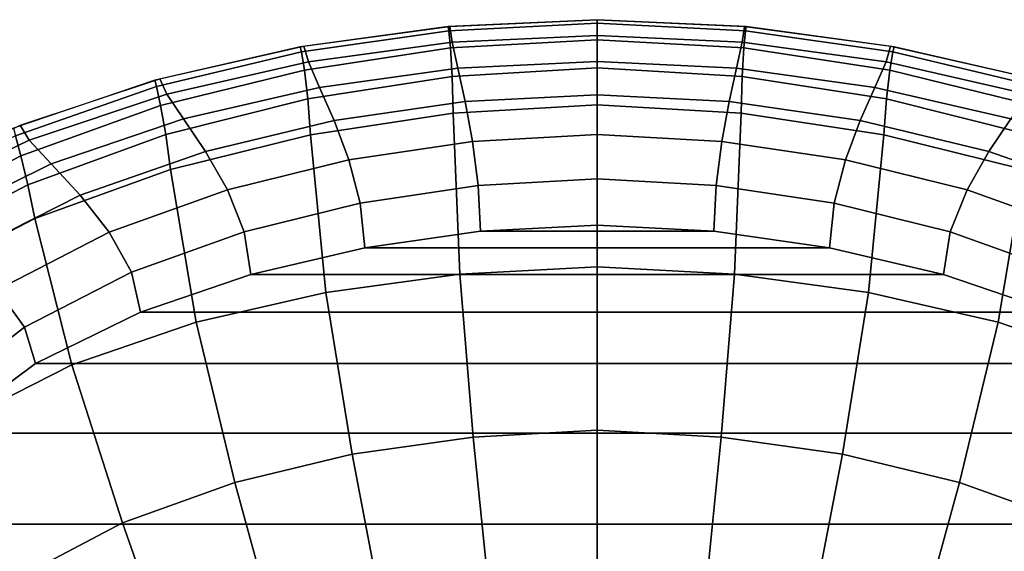
# Model space of a CAD drawing. Units: metres. Extents: x -0.184 to 0.192, y -0.199 to 0.288.
# Drawn here: x -0.093 to 0.061, y 0.204 to 0.288 of the extents above; entities that cross this region are included whole.
import ezdxf

# ---------------------------------------------------------------- set-up
doc = ezdxf.new("R2010")
doc.units = ezdxf.units.M
for name, color, linetype in [('72_CMAN_INSERT', 7, 'Continuous'), ('72_CMAN_SGABELLI_D2_ANY', 252, 'Continuous'), ('72_CMAN_SGABELLI_D3_SEAT', 7, 'Continuous')]:
    doc.layers.add(name, color=color, linetype=linetype)

# ---------------------------------------------------------------- blocks, each defined once
blk = doc.blocks.new('72CMAN_SGABELLI_D3_FRAMEKANT_UP_2')
for points in [[(0, 0.28735, 0.72971), (0, 0.28791, 0.7363), (-0.02343, 0.28682, 0.7363), (-0.02332, 0.28617, 0.72976)], [(0.02332, 0.28617, 0.72976), (0.02343, 0.28682, 0.7363), (0, 0.28791, 0.7363), (0, 0.28735, 0.72971)], [(-0.02332, 0.28617, 0.72976), (-0.02343, 0.28682, 0.7363), (-0.04667, 0.28363, 0.7363), (-0.04648, 0.28284, 0.72985)], [(0, 0.28475, 0.72365), (0, 0.28735, 0.72971), (-0.02332, 0.28617, 0.72976), (-0.02308, 0.28348, 0.72374)], [(0.02307, 0.28348, 0.72374), (0.02332, 0.28617, 0.72976), (0, 0.28735, 0.72971), (0, 0.28475, 0.72365)], [(0.04648, 0.28284, 0.72985), (0.04667, 0.28363, 0.7363), (0.02343, 0.28682, 0.7363), (0.02332, 0.28617, 0.72976)], [(-0.02308, 0.28348, 0.72374), (-0.02332, 0.28617, 0.72976), (-0.04648, 0.28284, 0.72985), (-0.04601, 0.28001, 0.72387)], [(0, 0.28033, 0.71875), (0, 0.28475, 0.72365), (-0.02308, 0.28348, 0.72374), (-0.02281, 0.27899, 0.71889)], [(0.0228, 0.27899, 0.71889), (0.02307, 0.28348, 0.72374), (0, 0.28475, 0.72365), (0, 0.28033, 0.71875)], [(0.04601, 0.28001, 0.72387), (0.04648, 0.28284, 0.72985), (0.02332, 0.28617, 0.72976), (0.02307, 0.28348, 0.72374)], [(-0.04648, 0.28284, 0.72985), (-0.04667, 0.28363, 0.7363), (-0.06954, 0.27841, 0.7363), (-0.06927, 0.2774, 0.72997)], [(-0.02281, 0.27899, 0.71889), (-0.02308, 0.28348, 0.72374), (-0.04601, 0.28001, 0.72387), (-0.04547, 0.27548, 0.71901)], [(0.04547, 0.27548, 0.71901), (0.04601, 0.28001, 0.72387), (0.02307, 0.28348, 0.72374), (0.0228, 0.27899, 0.71889)], [(0.06927, 0.2774, 0.72997), (0.06953, 0.27841, 0.7363), (0.04667, 0.28363, 0.7363), (0.04648, 0.28284, 0.72985)], [(-0.04601, 0.28001, 0.72387), (-0.04648, 0.28284, 0.72985), (-0.06927, 0.2774, 0.72997), (-0.06861, 0.27443, 0.72401)], [(0.06861, 0.27443, 0.72401), (0.06927, 0.2774, 0.72997), (0.04648, 0.28284, 0.72985), (0.04601, 0.28001, 0.72387)], [(0, 0.27456, 0.71556), (0, 0.28033, 0.71875), (-0.02281, 0.27899, 0.71889), (-0.02264, 0.27323, 0.71571)], [(0.02264, 0.27323, 0.71571), (0.0228, 0.27899, 0.71889), (0, 0.28033, 0.71875), (0, 0.27456, 0.71556)], [(-0.04547, 0.27548, 0.71901), (-0.04601, 0.28001, 0.72387), (-0.06861, 0.27443, 0.72401), (-0.06779, 0.26987, 0.71913)], [(-0.02264, 0.27323, 0.71571), (-0.02281, 0.27899, 0.71889), (-0.04547, 0.27548, 0.71901), (-0.04506, 0.26982, 0.71583)], [(0.04506, 0.26982, 0.71583), (0.04547, 0.27548, 0.71901), (0.0228, 0.27899, 0.71889), (0.02264, 0.27323, 0.71571)], [(0.06779, 0.26987, 0.71913), (0.06861, 0.27443, 0.72401), (0.04601, 0.28001, 0.72387), (0.04547, 0.27548, 0.71901)], [(-0.06927, 0.2774, 0.72997), (-0.06954, 0.27841, 0.7363), (-0.09175, 0.27089, 0.73629), (-0.09142, 0.26965, 0.73011)], [(-0.06861, 0.27443, 0.72401), (-0.06927, 0.2774, 0.72997), (-0.09142, 0.26965, 0.73011), (-0.09057, 0.26651, 0.72418)], [(-0.04506, 0.26982, 0.71583), (-0.04547, 0.27548, 0.71901), (-0.06779, 0.26987, 0.71913), (-0.06707, 0.26438, 0.71592)], [(0.06707, 0.26438, 0.71592), (0.06779, 0.26987, 0.71913), (0.04547, 0.27548, 0.71901), (0.04506, 0.26982, 0.71583)], [(-0.06779, 0.26987, 0.71913), (-0.06861, 0.27443, 0.72401), (-0.09057, 0.26651, 0.72418), (-0.08947, 0.26196, 0.71926)], [(0, 0.24908, 0.71211), (0, 0.27456, 0.71556), (-0.02264, 0.27323, 0.71571), (-0.02159, 0.24796, 0.71224)], [(0.02159, 0.24796, 0.71224), (0.02264, 0.27323, 0.71571), (0, 0.27456, 0.71556), (0, 0.24908, 0.71211)], [(-0.02159, 0.24796, 0.71224), (-0.02264, 0.27323, 0.71571), (-0.04506, 0.26982, 0.71583), (-0.04264, 0.24508, 0.71231)], [(0.04263, 0.24508, 0.71231), (0.04506, 0.26982, 0.71583), (0.02264, 0.27323, 0.71571), (0.02159, 0.24796, 0.71224)], [(-0.09057, 0.26651, 0.72418), (-0.09142, 0.26965, 0.73011), (-0.11238, 0.25903, 0.73028), (-0.11135, 0.25577, 0.7244)], [(-0.06707, 0.26438, 0.71592), (-0.06779, 0.26987, 0.71913), (-0.08947, 0.26196, 0.71926), (-0.0884, 0.25669, 0.71601)], [(-0.04264, 0.24508, 0.71231), (-0.04506, 0.26982, 0.71583), (-0.06707, 0.26438, 0.71592), (-0.06302, 0.24042, 0.71235)], [(0.06302, 0.24042, 0.71235), (0.06707, 0.26438, 0.71592), (0.04506, 0.26982, 0.71583), (0.04263, 0.24508, 0.71231)], [(-0.08947, 0.26196, 0.71926), (-0.09057, 0.26651, 0.72418), (-0.11135, 0.25577, 0.7244), (-0.10995, 0.25127, 0.71946)], [(-0.06302, 0.24042, 0.71235), (-0.06707, 0.26438, 0.71592), (-0.0884, 0.25669, 0.71601), (-0.08256, 0.23372, 0.71238)], [(0.08256, 0.23372, 0.71238), (0.0884, 0.25669, 0.71601), (0.06707, 0.26438, 0.71592), (0.06302, 0.24042, 0.71235)], [(-0.0884, 0.25669, 0.71601), (-0.08947, 0.26196, 0.71926), (-0.10995, 0.25127, 0.71946), (-0.10851, 0.24625, 0.71618)], [(-0.08256, 0.23372, 0.71238), (-0.0884, 0.25669, 0.71601), (-0.10851, 0.24625, 0.71618), (-0.10085, 0.22445, 0.71248)], [(-0.01951, 0.22236, 0.71042), (-0.02159, 0.24796, 0.71224), (-0.04264, 0.24508, 0.71231), (-0.03853, 0.21965, 0.71049)], [(0, 0.22342, 0.71031), (0, 0.24908, 0.71211), (-0.02159, 0.24796, 0.71224), (-0.01951, 0.22236, 0.71042)], [(0.0195, 0.22236, 0.71042), (0.02159, 0.24796, 0.71224), (0, 0.24908, 0.71211), (0, 0.22342, 0.71031)], [(0.03853, 0.21965, 0.71049), (0.04263, 0.24508, 0.71231), (0.02159, 0.24796, 0.71224), (0.0195, 0.22236, 0.71042)], [(-0.03853, 0.21965, 0.71049), (-0.04264, 0.24508, 0.71231), (-0.06302, 0.24042, 0.71235), (-0.05696, 0.2152, 0.71054)], [(0.05696, 0.2152, 0.71054), (0.06302, 0.24042, 0.71235), (0.04263, 0.24508, 0.71231), (0.03853, 0.21965, 0.71049)], [(-0.05696, 0.2152, 0.71054), (-0.06302, 0.24042, 0.71235), (-0.08256, 0.23372, 0.71238), (-0.0746, 0.20886, 0.71058)], [(0.0746, 0.20886, 0.71058), (0.08256, 0.23372, 0.71238), (0.06302, 0.24042, 0.71235), (0.05696, 0.2152, 0.71054)], [(-0.0746, 0.20886, 0.71058), (-0.08256, 0.23372, 0.71238), (-0.10085, 0.22445, 0.71248), (-0.09109, 0.20021, 0.71069)], [(0, 0.19771, 0.70928), (0, 0.22342, 0.71031), (-0.01951, 0.22236, 0.71042), (-0.01689, 0.19666, 0.70939)], [(0.01689, 0.19666, 0.70939), (0.0195, 0.22236, 0.71042), (0, 0.22342, 0.71031), (0, 0.19771, 0.70928)], [(-0.01689, 0.19666, 0.70939), (-0.01951, 0.22236, 0.71042), (-0.03853, 0.21965, 0.71049), (-0.03359, 0.19391, 0.70955)], [(0.03358, 0.19391, 0.70955), (0.03853, 0.21965, 0.71049), (0.0195, 0.22236, 0.71042), (0.01689, 0.19666, 0.70939)], [(-0.03359, 0.19391, 0.70955), (-0.03853, 0.21965, 0.71049), (-0.05696, 0.2152, 0.71054), (-0.04988, 0.18939, 0.70975)], [(0.04988, 0.18939, 0.70975), (0.05696, 0.2152, 0.71054), (0.03853, 0.21965, 0.71049), (0.03358, 0.19391, 0.70955)], [(-0.04988, 0.18939, 0.70975), (-0.05696, 0.2152, 0.71054), (-0.0746, 0.20886, 0.71058), (-0.06555, 0.18309, 0.70998)], [(0.06555, 0.18309, 0.70998), (0.0746, 0.20886, 0.71058), (0.05696, 0.2152, 0.71054), (0.04988, 0.18939, 0.70975)], [(-0.06555, 0.18309, 0.70998), (-0.0746, 0.20886, 0.71058), (-0.09109, 0.20021, 0.71069), (-0.08026, 0.17478, 0.71027)]]:
    blk.add_3dface(points)
blk = doc.blocks.new('72CMAN_SGABELLI_D3_SEATKANT_1')
for points in [[(-0.02315, 0.28981, 0.75925), (-0.02279, 0.28733, 0.76629), (-0.0454, 0.28424, 0.76631), (-0.04611, 0.2867, 0.75925)], [(0, 0.29087, 0.75926), (0, 0.28838, 0.76631), (-0.02279, 0.28733, 0.76629), (-0.02315, 0.28981, 0.75925)], [(0.02315, 0.28981, 0.75925), (0.02279, 0.28733, 0.76629), (0, 0.28838, 0.76631), (0, 0.29087, 0.75926)], [(0.04611, 0.2867, 0.75925), (0.0454, 0.28424, 0.76631), (0.02279, 0.28733, 0.76629), (0.02315, 0.28981, 0.75925)], [(0, 0.28838, 0.76631), (0, 0.28433, 0.77259), (-0.0219, 0.28327, 0.77254), (-0.02279, 0.28733, 0.76629)], [(0.02279, 0.28733, 0.76629), (0.0219, 0.28327, 0.77254), (0, 0.28433, 0.77259), (0, 0.28838, 0.76631)], [(-0.04611, 0.2867, 0.75925), (-0.0454, 0.28424, 0.76631), (-0.06766, 0.2792, 0.76636), (-0.06872, 0.2816, 0.75925)], [(-0.02279, 0.28733, 0.76629), (-0.0219, 0.28327, 0.77254), (-0.04363, 0.28024, 0.77255), (-0.0454, 0.28424, 0.76631)], [(0.0454, 0.28424, 0.76631), (0.04362, 0.28024, 0.77255), (0.0219, 0.28327, 0.77254), (0.02279, 0.28733, 0.76629)], [(0.06871, 0.2816, 0.75925), (0.06765, 0.2792, 0.76636), (0.0454, 0.28424, 0.76631), (0.04611, 0.2867, 0.75925)], [(-0.0454, 0.28424, 0.76631), (-0.04363, 0.28024, 0.77255), (-0.06501, 0.27529, 0.77262), (-0.06766, 0.2792, 0.76636)], [(-0.0219, 0.28327, 0.77254), (-0.02075, 0.278, 0.7778), (-0.04132, 0.27503, 0.77779), (-0.04363, 0.28024, 0.77255)], [(0, 0.28433, 0.77259), (0, 0.27907, 0.77792), (-0.02075, 0.278, 0.7778), (-0.0219, 0.28327, 0.77254)], [(0.0219, 0.28327, 0.77254), (0.02074, 0.278, 0.7778), (0, 0.27907, 0.77792), (0, 0.28433, 0.77259)], [(0.04362, 0.28024, 0.77255), (0.04132, 0.27503, 0.77779), (0.02074, 0.278, 0.7778), (0.0219, 0.28327, 0.77254)], [(0.06765, 0.2792, 0.76636), (0.065, 0.27529, 0.77262), (0.04362, 0.28024, 0.77255), (0.0454, 0.28424, 0.76631)], [(-0.06872, 0.2816, 0.75925), (-0.06766, 0.2792, 0.76636), (-0.0893, 0.27197, 0.76643), (-0.0907, 0.27428, 0.75925)], [(-0.04363, 0.28024, 0.77255), (-0.04132, 0.27503, 0.77779), (-0.06157, 0.27019, 0.77786), (-0.06501, 0.27529, 0.77262)], [(0.065, 0.27529, 0.77262), (0.06156, 0.27019, 0.77786), (0.04132, 0.27503, 0.77779), (0.04362, 0.28024, 0.77255)], [(-0.06766, 0.2792, 0.76636), (-0.06501, 0.27529, 0.77262), (-0.0858, 0.26821, 0.77273), (-0.0893, 0.27197, 0.76643)], [(0, 0.27907, 0.77792), (0, 0.27282, 0.78203), (-0.01959, 0.27176, 0.78186), (-0.02075, 0.278, 0.7778)], [(0.02074, 0.278, 0.7778), (0.01958, 0.27176, 0.78186), (0, 0.27282, 0.78203), (0, 0.27907, 0.77792)], [(-0.02075, 0.278, 0.7778), (-0.01959, 0.27176, 0.78186), (-0.03901, 0.26886, 0.78182), (-0.04132, 0.27503, 0.77779)], [(0.04132, 0.27503, 0.77779), (0.03901, 0.26886, 0.78182), (0.01958, 0.27176, 0.78186), (0.02074, 0.278, 0.7778)], [(-0.0907, 0.27428, 0.75925), (-0.0893, 0.27197, 0.76643), (-0.10982, 0.26202, 0.7665), (-0.11155, 0.2642, 0.75925)], [(-0.06501, 0.27529, 0.77262), (-0.06157, 0.27019, 0.77786), (-0.08125, 0.26329, 0.77798), (-0.0858, 0.26821, 0.77273)], [(-0.04132, 0.27503, 0.77779), (-0.03901, 0.26886, 0.78182), (-0.05812, 0.26416, 0.78189), (-0.06157, 0.27019, 0.77786)], [(0.06156, 0.27019, 0.77786), (0.05812, 0.26416, 0.78189), (0.03901, 0.26886, 0.78182), (0.04132, 0.27503, 0.77779)], [(0.08579, 0.26821, 0.77273), (0.08124, 0.26329, 0.77798), (0.06156, 0.27019, 0.77786), (0.065, 0.27529, 0.77262)], [(0, 0.27282, 0.78203), (0, 0.26586, 0.78477), (-0.0187, 0.26482, 0.78454), (-0.01959, 0.27176, 0.78186)], [(0.01958, 0.27176, 0.78186), (0.01869, 0.26482, 0.78454), (0, 0.26586, 0.78477), (0, 0.27282, 0.78203)], [(-0.0893, 0.27197, 0.76643), (-0.0858, 0.26821, 0.77273), (-0.10551, 0.2585, 0.77285), (-0.10982, 0.26202, 0.7665)], [(-0.01959, 0.27176, 0.78186), (-0.0187, 0.26482, 0.78454), (-0.03724, 0.26204, 0.78448), (-0.03901, 0.26886, 0.78182)], [(0.03901, 0.26886, 0.78182), (0.03724, 0.26204, 0.78448), (0.01869, 0.26482, 0.78454), (0.01958, 0.27176, 0.78186)], [(-0.06157, 0.27019, 0.77786), (-0.05812, 0.26416, 0.78189), (-0.0767, 0.25749, 0.78203), (-0.08125, 0.26329, 0.77798)], [(0.08124, 0.26329, 0.77798), (0.0767, 0.25749, 0.78203), (0.05812, 0.26416, 0.78189), (0.06156, 0.27019, 0.77786)], [(-0.0858, 0.26821, 0.77273), (-0.08125, 0.26329, 0.77798), (-0.09991, 0.25388, 0.77812), (-0.10551, 0.2585, 0.77285)], [(-0.03901, 0.26886, 0.78182), (-0.03724, 0.26204, 0.78448), (-0.05548, 0.25755, 0.78456), (-0.05812, 0.26416, 0.78189)], [(0.05812, 0.26416, 0.78189), (0.05547, 0.25755, 0.78456), (0.03724, 0.26204, 0.78448), (0.03901, 0.26886, 0.78182)], [(-0.0187, 0.26482, 0.78454), (-0.01834, 0.25763, 0.78643), (-0.03653, 0.25505, 0.78636), (-0.03724, 0.26204, 0.78448)], [(0, 0.26586, 0.78477), (0, 0.25861, 0.78667), (-0.01834, 0.25763, 0.78643), (-0.0187, 0.26482, 0.78454)], [(0.01869, 0.26482, 0.78454), (0.01834, 0.25763, 0.78643), (0, 0.25861, 0.78667), (0, 0.26586, 0.78477)], [(0.03724, 0.26204, 0.78448), (0.03653, 0.25505, 0.78636), (0.01834, 0.25763, 0.78643), (0.01869, 0.26482, 0.78454)], [(-0.08125, 0.26329, 0.77798), (-0.0767, 0.25749, 0.78203), (-0.09431, 0.24843, 0.78218), (-0.09991, 0.25388, 0.77812)], [(-0.05812, 0.26416, 0.78189), (-0.05548, 0.25755, 0.78456), (-0.0732, 0.2512, 0.78472), (-0.0767, 0.25749, 0.78203)], [(0.0767, 0.25749, 0.78203), (0.0732, 0.2512, 0.78472), (0.05547, 0.25755, 0.78456), (0.05812, 0.26416, 0.78189)], [(-0.03724, 0.26204, 0.78448), (-0.03653, 0.25505, 0.78636), (-0.05442, 0.25087, 0.78643), (-0.05548, 0.25755, 0.78456)], [(0.05547, 0.25755, 0.78456), (0.05441, 0.25087, 0.78643), (0.03653, 0.25505, 0.78636), (0.03724, 0.26204, 0.78448)], [(0.01834, 0.25763, 0.78643), (-0.01834, 0.25763, 0.78643), (0, 0.25861, 0.78667)], [(-0.0767, 0.25749, 0.78203), (-0.0732, 0.2512, 0.78472), (-0.09, 0.24256, 0.78489), (-0.09431, 0.24843, 0.78218)], [(-0.05548, 0.25755, 0.78456), (-0.05442, 0.25087, 0.78643), (-0.0718, 0.24495, 0.78659), (-0.0732, 0.2512, 0.78472)], [(0.03653, 0.25505, 0.78636), (-0.03653, 0.25505, 0.78636), (-0.01834, 0.25763, 0.78643), (0.01834, 0.25763, 0.78643)], [(0.0732, 0.2512, 0.78472), (0.0718, 0.24495, 0.78659), (0.05441, 0.25087, 0.78643), (0.05547, 0.25755, 0.78456)], [(0.05441, 0.25087, 0.78643), (-0.05442, 0.25087, 0.78643), (-0.03653, 0.25505, 0.78636), (0.03653, 0.25505, 0.78636)], [(-0.0732, 0.2512, 0.78472), (-0.0718, 0.24495, 0.78659), (-0.08828, 0.23686, 0.78676), (-0.09, 0.24256, 0.78489)], [(0.0718, 0.24495, 0.78659), (-0.0718, 0.24495, 0.78659), (-0.05442, 0.25087, 0.78643), (0.05441, 0.25087, 0.78643)], [(-0.09431, 0.24843, 0.78218), (-0.09, 0.24256, 0.78489), (-0.10502, 0.23097, 0.7849), (-0.11003, 0.23622, 0.78221)], [(0.08828, 0.23686, 0.78676), (-0.08828, 0.23686, 0.78676), (-0.0718, 0.24495, 0.78659), (0.0718, 0.24495, 0.78659)], [(-0.09, 0.24256, 0.78489), (-0.08828, 0.23686, 0.78676), (-0.10301, 0.22595, 0.78674), (-0.10502, 0.23097, 0.7849)], [(0.10301, 0.22595, 0.78674), (-0.10301, 0.22595, 0.78674), (-0.08828, 0.23686, 0.78676), (0.08828, 0.23686, 0.78676)], [(0.11446, 0.21165, 0.78634), (-0.11446, 0.21165, 0.78634), (-0.10301, 0.22595, 0.78674), (0.10301, 0.22595, 0.78674)], [(0.12263, 0.19523, 0.78569), (-0.12263, 0.19523, 0.78569), (-0.11446, 0.21165, 0.78634), (0.11446, 0.21165, 0.78634)]]:
    blk.add_3dface(points)
blk = doc.blocks.new('72_CMAN_SGABELLI_D2_KANT')
at = {"layer": '72_CMAN_SGABELLI_D2_ANY'}
blk.add_lwpolyline([(0.17731, 0.1141), (0.17014, 0.14199), (0.16263, 0.16021), (0.15914, 0.1834), (0.15268, 0.20594), (0.14277, 0.22717), (0.12871, 0.24588), (0.11018, 0.26018), (0.08916, 0.27055), (0.06695, 0.27807), (0.04408, 0.2833), (0.02084, 0.28648), (-0.00259, 0.28757), (-0.02602, 0.28648), (-0.04926, 0.2833), (-0.07213, 0.27807), (-0.09434, 0.27055), (-0.11536, 0.26018)], dxfattribs=at)
blk = doc.blocks.new('72cman_sgabelli2CE55F3DF42BA4D84AF7F7C97314BA981')
blk.add_blockref('72_CMAN_SGABELLI_D2_KANT', (0, 0))
blk = doc.blocks.new('EDWG3F0BB3EDC5F5499DB6368ABC1ECB77C2')
at = {"color": 7}
blk.add_blockref('72cman_sgabelli2CE55F3DF42BA4D84AF7F7C97314BA981', (0, 0), dxfattribs=at)
at = {"layer": '72_CMAN_SGABELLI_D3_SEAT', "color": 0}
for name, p in [('72CMAN_SGABELLI_D3_SEATKANT_1', (-0.00259, -0.0033, -0.13296)), ('72CMAN_SGABELLI_D3_FRAMEKANT_UP_2', (-0.00259, -0.00034, -0.11))]:
    blk.add_blockref(name, p, dxfattribs=at)
blk = doc.blocks.new('EDWGFB406F90A08643FA954EEB03045E9C90')
at = {"layer": '72_CMAN_INSERT'}
blk.add_blockref('EDWG3F0BB3EDC5F5499DB6368ABC1ECB77C2', (0, 0), dxfattribs=at)

msp = doc.modelspace()

# ---------------------------------------------------------------- block references
msp.add_blockref('EDWGFB406F90A08643FA954EEB03045E9C90', (0, 0))

doc.saveas('drawing.dxf')
